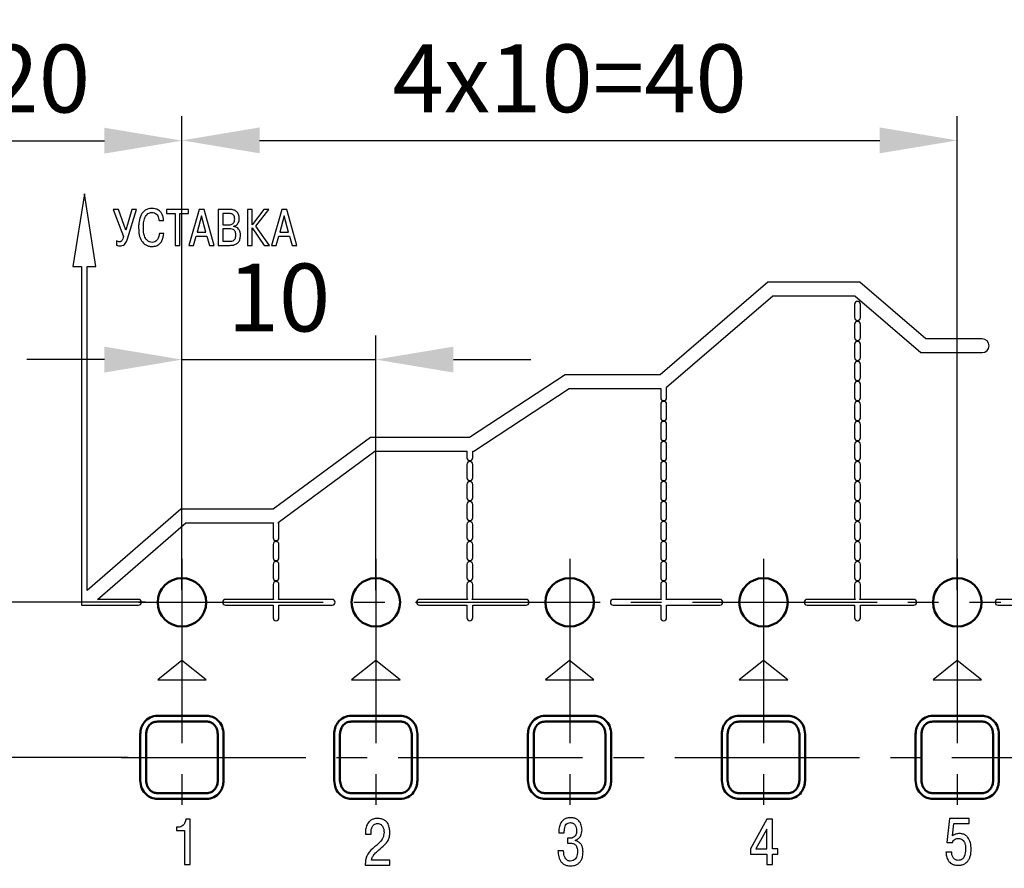
# Model space of a CAD drawing. Units: millimetres. Extents: x 0 to 639, y 0 to 297.
# Drawn here: x 501 to 552, y 163 to 207 of the extents above; entities that cross this region are included whole.
import ezdxf

# ---------------------------------------------------------------- set-up
doc = ezdxf.new("R2010")
doc.units = ezdxf.units.MM
doc.linetypes.add('осевая2', pattern=[28.575, 19.05, -3.175, 3.175, -3.175])
doc.layers.get('0').update_dxf_attribs({"color": 47})
for name, color, linetype, lineweight in [('axis', 1, 'осевая2', 25), ('main', 5, 'Continuous', 50), ('text', 250, 'Continuous', 25), ('РАЗМЕРЫ', 7, 'Continuous', 25)]:
    doc.layers.add(name, color=color, linetype=linetype, lineweight=lineweight)
doc.styles.add('GOST', font='GOST.shx', dxfattribs={"width": 0.8, "oblique": 15, "height": 3.5})
doc.dimstyles.new('ISO-25', dxfattribs={"dimtxt": 3.5, "dimasz": 4, "dimexe": 1.25, "dimexo": 0.625, "dimgap": 1, "dimtad": 1, "dimrnd": 0.5, "dimtxsty": 'GOST', "dimcen": 2.5, "dimclrd": 256, "dimclre": 256, "dimclrt": 256, "dimadec": 0, "dimazin": 2, "dimtfac": 1, "dimtmove": 0, "dimatfit": 1, "dimfxl": 0, "dimlwd": -1, "dimlwe": -1, "dimarcsym": 0})

# ---------------------------------------------------------------- blocks, each defined once
blk = doc.blocks.new('_Oblique')
at = {"color": 0, "linetype": 'ByBlock', "lineweight": -2}
blk.add_line((-0.5, -0.5), (0.5, 0.5), dxfattribs=at)
blk = doc.blocks.new('*D53')
at = {"layer": 'Defpoints', "color": 0}
for p in [(520.13, 218.161), (479.332, 177.161), (507.88, 177.161)]:
    blk.add_point(p, dxfattribs=at)
at = {"layer": 'РАЗМЕРЫ'}
for p, q in [((519.505, 218.161), (478.082, 218.161)), ((479.332, 218.161), (479.332, 181.161)), ((507.255, 177.161), (478.082, 177.161))]:
    blk.add_line(p, q, dxfattribs=at)
blk.add_solid([(478.666, 181.161), (479.999, 181.161), (479.332, 177.161)], dxfattribs=at)
at = {"layer": 'РАЗМЕРЫ', "xscale": 4, "yscale": 4, "zscale": 4, "rotation": 90}
blk.add_blockref('_Oblique', (479.332, 218.161), dxfattribs=at)
at = {"layer": 'РАЗМЕРЫ', "ltscale": 0.5, "insert": (476.582, 199.661), "char_height": 3.5, "attachment_point": 5, "rotation": 90, "style": 'GOST'}
blk.add_mtext('41', dxfattribs=at)
blk = doc.blocks.new('*D273')
at = {"layer": 'Defpoints', "color": 0}
for p in [(494.332, 245.959), (472.332, 169.161), (506.98, 169.161)]:
    blk.add_point(p, dxfattribs=at)
at = {"layer": 'РАЗМЕРЫ'}
for p, q in [((493.707, 245.959), (471.082, 245.959)), ((472.332, 241.959), (472.332, 173.161)), ((506.355, 169.161), (471.082, 169.161))]:
    blk.add_line(p, q, dxfattribs=at)
for points in [[(472.999, 241.959), (471.666, 241.959), (472.332, 245.959)], [(471.666, 173.161), (472.999, 173.161), (472.332, 169.161)]]:
    blk.add_solid(points, dxfattribs=at)
at = {"layer": 'РАЗМЕРЫ', "ltscale": 0.5, "insert": (469.582, 207.56), "char_height": 3.5, "attachment_point": 5, "rotation": 90, "style": 'GOST'}
blk.add_mtext('77', dxfattribs=at)
blk = doc.blocks.new('*D280')
at = {"layer": 'Defpoints', "color": 0}
for p in [(506.98, 169.161), (479.332, 156.161), (506.73, 156.161)]:
    blk.add_point(p, dxfattribs=at)
at = {"layer": 'РАЗМЕРЫ'}
for p, q in [((506.355, 169.161), (478.082, 169.161)), ((479.332, 165.161), (479.332, 160.161)), ((506.105, 156.161), (478.082, 156.161))]:
    blk.add_line(p, q, dxfattribs=at)
for points in [[(479.999, 165.161), (478.666, 165.161), (479.332, 169.161)], [(478.666, 160.161), (479.999, 160.161), (479.332, 156.161)]]:
    blk.add_solid(points, dxfattribs=at)
at = {"layer": 'РАЗМЕРЫ', "ltscale": 0.5, "insert": (476.582, 162.661), "char_height": 3.5, "attachment_point": 5, "rotation": 90, "style": 'GOST'}
blk.add_mtext('13', dxfattribs=at)
blk = doc.blocks.new('*D285')
at = {"layer": 'Defpoints', "color": 0}
for p in [(509.13, 200.985), (489.332, 195.659), (509.13, 177.161)]:
    blk.add_point(p, dxfattribs=at)
at = {"layer": 'РАЗМЕРЫ'}
for p, q in [((489.332, 196.284), (489.332, 202.235)), ((509.13, 177.786), (509.13, 202.235)), ((493.332, 200.985), (505.13, 200.985))]:
    blk.add_line(p, q, dxfattribs=at)
for points in [[(493.332, 201.652), (493.332, 200.319), (489.332, 200.985)], [(505.13, 200.319), (505.13, 201.652), (509.13, 200.985)]]:
    blk.add_solid(points, dxfattribs=at)
at = {"layer": 'РАЗМЕРЫ', "ltscale": 0.5, "insert": (501.742, 203.736), "char_height": 3.5, "attachment_point": 5, "style": 'GOST'}
blk.add_mtext('20', dxfattribs=at)
blk = doc.blocks.new('*D290')
at = {"layer": 'Defpoints', "color": 0}
for p in [(519.13, 189.687), (509.13, 177.161), (519.13, 177.161)]:
    blk.add_point(p, dxfattribs=at)
at = {"layer": 'РАЗМЕРЫ'}
for p, q in [((509.13, 177.786), (509.13, 190.937)), ((519.13, 177.786), (519.13, 190.937)), ((505.13, 189.687), (501.13, 189.687)), ((509.13, 189.687), (519.13, 189.687)), ((523.13, 189.687), (527.13, 189.687))]:
    blk.add_line(p, q, dxfattribs=at)
for points in [[(505.13, 189.02), (505.13, 190.354), (509.13, 189.687)], [(523.13, 190.354), (523.13, 189.02), (519.13, 189.687)]]:
    blk.add_solid(points, dxfattribs=at)
at = {"layer": 'РАЗМЕРЫ', "ltscale": 0.5, "insert": (514.13, 192.437), "char_height": 3.5, "attachment_point": 5, "style": 'GOST'}
blk.add_mtext('10', dxfattribs=at)
blk = doc.blocks.new('*D297')
at = {"layer": 'Defpoints', "color": 0}
for p in [(549.13, 201.001), (509.13, 177.161), (549.13, 177.161)]:
    blk.add_point(p, dxfattribs=at)
at = {"layer": 'РАЗМЕРЫ'}
for p, q in [((509.13, 177.786), (509.13, 202.251)), ((549.13, 177.786), (549.13, 202.251)), ((513.13, 201.001), (545.13, 201.001))]:
    blk.add_line(p, q, dxfattribs=at)
for points in [[(513.13, 201.667), (513.13, 200.334), (509.13, 201.001)], [(545.13, 200.334), (545.13, 201.667), (549.13, 201.001)]]:
    blk.add_solid(points, dxfattribs=at)
at = {"layer": 'РАЗМЕРЫ', "ltscale": 0.5, "insert": (529.13, 203.751), "char_height": 3.5, "attachment_point": 5, "style": 'GOST'}
blk.add_mtext('4х10=40', dxfattribs=at)

msp = doc.modelspace()

# ---------------------------------------------------------------- linework, layer by layer
at = {"layer": 'axis', "ltscale": 0.5}
for p, q in [((509.13, 179.411), (509.13, 166.011)), ((519.13, 179.411), (519.13, 166.011)), ((529.134, 179.411), (529.134, 166.011)), ((539.13, 179.411), (539.13, 166.011)), ((549.13, 179.411), (549.13, 166.011)), ((506.888, 177.161), (551.38, 177.161)), ((505.988, 169.161), (552.28, 169.161))]:
    msp.add_line(p, q, dxfattribs=at)
at = {"layer": 'main'}
for p, q in [((510.397, 171.311), (507.862, 171.311)), ((520.397, 171.311), (517.862, 171.311)), ((530.397, 171.311), (527.862, 171.311)), ((540.397, 171.311), (537.862, 171.311)), ((550.397, 171.311), (547.862, 171.311)), ((510.397, 171.011), (507.862, 171.011)), ((520.397, 171.011), (517.862, 171.011)), ((530.397, 171.011), (527.862, 171.011)), ((540.397, 171.011), (537.862, 171.011)), ((550.397, 171.011), (547.862, 171.011)), ((506.98, 170.361), (506.98, 167.961)), ((507.28, 170.361), (507.28, 167.961)), ((510.98, 167.961), (510.98, 170.361)), ((511.28, 167.961), (511.28, 170.361)), ((516.98, 170.361), (516.98, 167.961)), ((517.28, 170.361), (517.28, 167.961)), ((520.98, 167.961), (520.98, 170.361)), ((521.28, 167.961), (521.28, 170.361)), ((526.98, 170.361), (526.98, 167.961)), ((527.28, 170.361), (527.28, 167.961)), ((530.98, 167.961), (530.98, 170.361)), ((531.28, 167.961), (531.28, 170.361)), ((536.98, 170.361), (536.98, 167.961)), ((537.28, 170.361), (537.28, 167.961)), ((540.98, 167.961), (540.98, 170.361)), ((541.28, 167.961), (541.28, 170.361)), ((546.98, 170.361), (546.98, 167.961)), ((547.28, 170.361), (547.28, 167.961)), ((550.98, 167.961), (550.98, 170.361)), ((551.28, 167.961), (551.28, 170.361)), ((507.862, 167.311), (510.397, 167.311)), ((517.862, 167.311), (520.397, 167.311)), ((527.862, 167.311), (530.397, 167.311)), ((537.862, 167.311), (540.397, 167.311)), ((547.862, 167.311), (550.397, 167.311)), ((507.862, 167.011), (510.397, 167.011)), ((517.862, 167.011), (520.397, 167.011)), ((527.862, 167.011), (530.397, 167.011)), ((537.862, 167.011), (540.397, 167.011)), ((547.862, 167.011), (550.397, 167.011))]:
    msp.add_line(p, q, dxfattribs=at)
at = {"layer": 'main', "ltscale": 0.5}
for centre in [(509.13, 177.161), (519.13, 177.161), (529.13, 177.161), (539.13, 177.161), (549.13, 177.161)]:
    msp.add_circle(centre, 1.25, dxfattribs=at)
at = {"layer": 'main'}
for points, knots in [([(507.862, 171.311), (507.731, 171.292), (507.467, 171.252), (507.176, 170.994), (507.011, 170.682), (506.99, 170.468), (506.98, 170.361)], [0, 0, 0, 0, 0.272256, 0.552303, 0.777194, 1, 1, 1, 1]), ([(511.28, 170.361), (511.263, 170.5), (511.232, 170.773), (510.998, 171.084), (510.707, 171.272), (510.5, 171.298), (510.397, 171.311)], [0, 0, 0, 0, 0.290038, 0.566556, 0.785601, 1, 1, 1, 1]), ([(517.862, 171.311), (517.731, 171.292), (517.467, 171.252), (517.176, 170.994), (517.011, 170.682), (516.99, 170.468), (516.98, 170.361)], [0, 0, 0, 0, 0.272257, 0.552303, 0.777194, 1, 1, 1, 1]), ([(521.28, 170.361), (521.263, 170.5), (521.232, 170.773), (520.998, 171.084), (520.707, 171.272), (520.5, 171.298), (520.397, 171.311)], [0, 0, 0, 0, 0.290038, 0.566555, 0.785601, 1, 1, 1, 1]), ([(527.862, 171.311), (527.731, 171.292), (527.467, 171.252), (527.176, 170.994), (527.011, 170.682), (526.99, 170.468), (526.98, 170.361)], [0, 0, 0, 0, 0.2722564, 0.552303, 0.7771936, 1, 1, 1, 1]), ([(531.28, 170.361), (531.263, 170.5), (531.232, 170.773), (530.998, 171.084), (530.707, 171.272), (530.5, 171.298), (530.397, 171.311)], [0, 0, 0, 0, 0.2900383, 0.5665562, 0.7856016, 1, 1, 1, 1]), ([(537.862, 171.311), (537.731, 171.292), (537.467, 171.252), (537.176, 170.994), (537.011, 170.682), (536.99, 170.468), (536.98, 170.361)], [0, 0, 0, 0, 0.2722565, 0.552303, 0.7771935, 1, 1, 1, 1]), ([(541.28, 170.361), (541.263, 170.5), (541.232, 170.773), (540.998, 171.084), (540.707, 171.272), (540.5, 171.298), (540.397, 171.311)], [0, 0, 0, 0, 0.290038, 0.566556, 0.785602, 1, 1, 1, 1]), ([(547.862, 171.311), (547.731, 171.292), (547.467, 171.252), (547.176, 170.994), (547.011, 170.682), (546.99, 170.468), (546.98, 170.361)], [0, 0, 0, 0, 0.272256, 0.552303, 0.777194, 1, 1, 1, 1]), ([(551.28, 170.361), (551.263, 170.5), (551.232, 170.773), (550.998, 171.084), (550.707, 171.272), (550.5, 171.298), (550.397, 171.311)], [0, 0, 0, 0, 0.290038, 0.566556, 0.785601, 1, 1, 1, 1]), ([(507.862, 171.011), (507.777, 170.999), (507.604, 170.974), (507.414, 170.798), (507.303, 170.585), (507.287, 170.436), (507.28, 170.361)], [0, 0, 0, 0, 0.260881, 0.536229, 0.7684022, 1, 1, 1, 1]), ([(510.98, 170.361), (510.967, 170.456), (510.943, 170.643), (510.792, 170.86), (510.598, 170.989), (510.463, 171.004), (510.397, 171.011)], [0, 0, 0, 0, 0.2947456, 0.5831987, 0.7950909, 1, 1, 1, 1]), ([(517.862, 171.011), (517.777, 170.999), (517.604, 170.974), (517.414, 170.798), (517.303, 170.585), (517.287, 170.436), (517.28, 170.361)], [0, 0, 0, 0, 0.260881, 0.536229, 0.768402, 1, 1, 1, 1]), ([(520.98, 170.361), (520.967, 170.456), (520.943, 170.643), (520.792, 170.86), (520.598, 170.989), (520.463, 171.004), (520.397, 171.011)], [0, 0, 0, 0, 0.2947456, 0.5831987, 0.7950909, 1, 1, 1, 1]), ([(527.862, 171.011), (527.777, 170.999), (527.604, 170.974), (527.414, 170.798), (527.303, 170.585), (527.287, 170.436), (527.28, 170.361)], [0, 0, 0, 0, 0.260881, 0.536229, 0.768402, 1, 1, 1, 1]), ([(530.98, 170.361), (530.967, 170.456), (530.943, 170.643), (530.792, 170.86), (530.598, 170.989), (530.463, 171.004), (530.397, 171.011)], [0, 0, 0, 0, 0.2947456, 0.5831988, 0.7950918, 1, 1, 1, 1]), ([(537.862, 171.011), (537.777, 170.999), (537.604, 170.974), (537.414, 170.798), (537.303, 170.585), (537.287, 170.436), (537.28, 170.361)], [0, 0, 0, 0, 0.260882, 0.536229, 0.768402, 1, 1, 1, 1]), ([(540.98, 170.361), (540.967, 170.456), (540.943, 170.643), (540.792, 170.86), (540.598, 170.989), (540.463, 171.004), (540.397, 171.011)], [0, 0, 0, 0, 0.294746, 0.583199, 0.795092, 1, 1, 1, 1]), ([(547.862, 171.011), (547.777, 170.999), (547.604, 170.974), (547.414, 170.798), (547.303, 170.585), (547.287, 170.436), (547.28, 170.361)], [0, 0, 0, 0, 0.260882, 0.536229, 0.768402, 1, 1, 1, 1]), ([(550.98, 170.361), (550.967, 170.456), (550.943, 170.643), (550.792, 170.86), (550.598, 170.989), (550.463, 171.004), (550.397, 171.011)], [0, 0, 0, 0, 0.294746, 0.583199, 0.795092, 1, 1, 1, 1]), ([(506.98, 167.961), (506.996, 167.822), (507.027, 167.55), (507.261, 167.238), (507.552, 167.05), (507.759, 167.024), (507.862, 167.011)], [0, 0, 0, 0, 0.290039, 0.566555, 0.785601, 1, 1, 1, 1]), ([(507.28, 167.961), (507.292, 167.866), (507.316, 167.679), (507.467, 167.462), (507.662, 167.334), (507.796, 167.319), (507.862, 167.311)], [0, 0, 0, 0, 0.294746, 0.583198, 0.795091, 1, 1, 1, 1]), ([(510.397, 167.011), (510.528, 167.031), (510.792, 167.07), (511.083, 167.329), (511.248, 167.641), (511.269, 167.855), (511.28, 167.961)], [0, 0, 0, 0, 0.272257, 0.552302, 0.777193, 1, 1, 1, 1]), ([(510.397, 167.311), (510.482, 167.323), (510.655, 167.348), (510.845, 167.525), (510.956, 167.738), (510.972, 167.887), (510.98, 167.961)], [0, 0, 0, 0, 0.260883, 0.53623, 0.768402, 1, 1, 1, 1]), ([(516.98, 167.961), (516.996, 167.822), (517.027, 167.55), (517.261, 167.238), (517.552, 167.05), (517.759, 167.024), (517.862, 167.011)], [0, 0, 0, 0, 0.290039, 0.566556, 0.785602, 1, 1, 1, 1]), ([(517.28, 167.961), (517.292, 167.866), (517.316, 167.679), (517.467, 167.462), (517.662, 167.334), (517.796, 167.319), (517.862, 167.311)], [0, 0, 0, 0, 0.294745, 0.583199, 0.795091, 1, 1, 1, 1]), ([(520.397, 167.011), (520.528, 167.031), (520.792, 167.07), (521.083, 167.329), (521.248, 167.641), (521.269, 167.855), (521.28, 167.961)], [0, 0, 0, 0, 0.272257, 0.552302, 0.777193, 1, 1, 1, 1]), ([(520.397, 167.311), (520.482, 167.323), (520.655, 167.348), (520.845, 167.525), (520.956, 167.738), (520.972, 167.887), (520.98, 167.961)], [0, 0, 0, 0, 0.260883, 0.53623, 0.768402, 1, 1, 1, 1]), ([(526.98, 167.961), (526.996, 167.822), (527.027, 167.55), (527.261, 167.238), (527.552, 167.05), (527.759, 167.024), (527.862, 167.011)], [0, 0, 0, 0, 0.290039, 0.566556, 0.785601, 1, 1, 1, 1]), ([(527.28, 167.961), (527.292, 167.866), (527.316, 167.679), (527.467, 167.462), (527.662, 167.334), (527.796, 167.319), (527.862, 167.311)], [0, 0, 0, 0, 0.294746, 0.583198, 0.795092, 1, 1, 1, 1]), ([(530.397, 167.011), (530.528, 167.031), (530.792, 167.07), (531.083, 167.329), (531.248, 167.641), (531.269, 167.855), (531.28, 167.961)], [0, 0, 0, 0, 0.272256, 0.552302, 0.777194, 1, 1, 1, 1]), ([(530.397, 167.311), (530.482, 167.323), (530.655, 167.348), (530.845, 167.525), (530.956, 167.738), (530.972, 167.887), (530.98, 167.961)], [0, 0, 0, 0, 0.260882, 0.5362294, 0.7684018, 1, 1, 1, 1]), ([(536.98, 167.961), (536.996, 167.822), (537.027, 167.55), (537.261, 167.238), (537.552, 167.05), (537.759, 167.024), (537.862, 167.011)], [0, 0, 0, 0, 0.290039, 0.566556, 0.785602, 1, 1, 1, 1]), ([(537.28, 167.961), (537.292, 167.866), (537.316, 167.679), (537.467, 167.462), (537.662, 167.334), (537.796, 167.319), (537.862, 167.311)], [0, 0, 0, 0, 0.294746, 0.583199, 0.795092, 1, 1, 1, 1]), ([(540.397, 167.011), (540.528, 167.031), (540.792, 167.07), (541.083, 167.329), (541.248, 167.641), (541.269, 167.855), (541.28, 167.961)], [0, 0, 0, 0, 0.272256, 0.552302, 0.777194, 1, 1, 1, 1]), ([(540.397, 167.311), (540.482, 167.323), (540.655, 167.348), (540.845, 167.525), (540.956, 167.738), (540.972, 167.887), (540.98, 167.961)], [0, 0, 0, 0, 0.260882, 0.536229, 0.768402, 1, 1, 1, 1]), ([(546.98, 167.961), (546.996, 167.822), (547.027, 167.55), (547.261, 167.238), (547.552, 167.05), (547.759, 167.024), (547.862, 167.011)], [0, 0, 0, 0, 0.290039, 0.566556, 0.785602, 1, 1, 1, 1]), ([(547.28, 167.961), (547.292, 167.866), (547.316, 167.679), (547.467, 167.462), (547.662, 167.334), (547.796, 167.319), (547.862, 167.311)], [0, 0, 0, 0, 0.2947456, 0.5831985, 0.795092, 1, 1, 1, 1]), ([(550.397, 167.011), (550.528, 167.031), (550.792, 167.07), (551.083, 167.329), (551.248, 167.641), (551.269, 167.855), (551.28, 167.961)], [0, 0, 0, 0, 0.272256, 0.552302, 0.777194, 1, 1, 1, 1]), ([(550.397, 167.311), (550.482, 167.323), (550.655, 167.348), (550.845, 167.525), (550.956, 167.738), (550.972, 167.887), (550.98, 167.961)], [0, 0, 0, 0, 0.260881, 0.536229, 0.768401, 1, 1, 1, 1])]:
    msp.add_open_spline(points, degree=3, knots=knots, dxfattribs=at)
at = {"layer": 'text'}
for p, q in [((504.092, 198.238), (503.503, 194.492)), ((504.386, 196.365), (504.092, 198.238)), ((505.846, 197.434), (505.573, 197.434)), ((505.573, 197.434), (506.108, 196.042)), ((506.229, 196.36), (505.846, 197.434)), ((506.547, 197.434), (506.229, 196.36)), ((506.311, 195.912), (506.79, 197.434)), ((506.79, 197.434), (506.547, 197.434)), ((509.471, 197.434), (508.325, 197.434)), ((508.325, 197.434), (508.325, 197.225)), ((508.325, 197.225), (508.78, 197.225)), ((508.78, 197.225), (508.78, 195.582)), ((509.016, 195.582), (509.016, 197.225)), ((509.016, 197.225), (509.471, 197.225)), ((509.471, 197.225), (509.471, 197.434)), ((510.018, 197.434), (509.485, 195.582)), ((510.142, 197.1), (509.917, 196.27)), ((510.266, 197.434), (510.018, 197.434)), ((510.367, 196.27), (510.142, 197.1)), ((510.798, 195.582), (510.266, 197.434)), ((511.617, 197.434), (511.003, 197.434)), ((511.003, 197.434), (511.003, 195.582)), ((511.575, 197.225), (511.239, 197.225)), ((511.239, 197.225), (511.239, 196.648)), ((512.751, 197.434), (512.516, 197.434)), ((512.516, 197.434), (512.516, 195.582)), ((513.344, 197.434), (512.751, 196.645)), ((512.751, 196.645), (512.751, 197.434)), ((512.939, 196.576), (513.609, 197.434)), ((513.609, 197.434), (513.344, 197.434)), ((514.282, 197.434), (513.75, 195.582)), ((514.407, 197.1), (514.182, 196.27)), ((514.531, 197.434), (514.282, 197.434)), ((514.631, 196.27), (514.407, 197.1)), ((515.063, 195.582), (514.531, 197.434)), ((507.945, 196.862), (508.181, 196.862)), ((511.239, 196.648), (511.567, 196.648)), ((504.681, 194.492), (504.386, 196.365)), ((508.199, 196.195), (507.964, 196.195)), ((509.917, 196.27), (510.367, 196.27)), ((511.58, 196.439), (511.239, 196.439)), ((511.239, 196.439), (511.239, 195.791)), ((511.813, 196.555), (511.813, 196.569)), ((512.751, 195.582), (512.751, 196.486)), ((512.751, 196.486), (513.37, 195.582)), ((513.653, 195.582), (512.939, 196.576)), ((514.182, 196.27), (514.631, 196.27)), ((505.75, 195.814), (505.75, 195.59)), ((508.78, 195.582), (509.016, 195.582)), ((509.485, 195.582), (509.732, 195.582)), ((509.732, 195.582), (509.864, 196.061)), ((509.864, 196.061), (510.42, 196.061)), ((510.42, 196.061), (510.552, 195.582)), ((510.552, 195.582), (510.798, 195.582)), ((511.003, 195.582), (511.596, 195.582)), ((511.239, 195.791), (511.58, 195.791)), ((512.516, 195.582), (512.751, 195.582)), ((513.37, 195.582), (513.653, 195.582)), ((513.75, 195.582), (513.996, 195.582)), ((513.996, 195.582), (514.129, 196.061)), ((514.129, 196.061), (514.684, 196.061)), ((514.684, 196.061), (514.817, 195.582)), ((514.817, 195.582), (515.063, 195.582)), ((503.503, 194.492), (503.945, 194.492)), ((503.945, 194.492), (503.938, 177.011)), ((504.239, 177.77), (504.245, 194.492)), ((504.245, 194.492), (504.681, 194.492)), ((539.356, 193.681), (533.8, 188.901)), ((544.095, 193.681), (539.356, 193.681)), ((547.5, 190.751), (544.095, 193.681)), ((534.131, 188.262), (539.615, 192.981)), ((539.615, 192.981), (543.836, 192.981)), ((543.831, 192.541), (543.831, 191.853)), ((543.836, 192.981), (547.24, 190.051)), ((544.131, 191.853), (544.131, 192.541)), ((543.831, 191.509), (543.831, 190.82)), ((544.131, 190.82), (544.131, 191.509)), ((550.417, 190.751), (547.5, 190.751)), ((543.831, 190.476), (543.831, 189.788)), ((544.131, 189.788), (544.131, 190.476)), ((547.24, 190.051), (550.417, 190.051)), ((543.831, 189.443), (543.831, 188.755)), ((544.131, 188.755), (544.131, 189.443)), ((528.898, 188.901), (523.97, 185.663)), ((533.8, 188.901), (528.898, 188.901)), ((524.179, 184.963), (529.107, 188.201)), ((529.107, 188.201), (533.831, 188.201)), ((533.831, 188.201), (533.831, 187.722)), ((534.131, 187.722), (534.131, 188.262)), ((543.831, 188.411), (543.831, 187.722)), ((544.131, 187.722), (544.131, 188.411)), ((533.831, 187.378), (533.831, 186.69)), ((534.131, 186.69), (534.131, 187.378)), ((543.831, 187.378), (543.831, 186.69)), ((544.131, 186.69), (544.131, 187.378)), ((533.831, 186.346), (533.831, 185.657)), ((534.131, 185.657), (534.131, 186.346)), ((543.831, 186.346), (543.831, 185.657)), ((544.131, 185.657), (544.131, 186.346)), ((518.852, 185.663), (513.834, 181.962)), ((523.97, 185.663), (518.852, 185.663)), ((514.093, 181.282), (519.082, 184.963)), ((519.082, 184.963), (523.831, 184.963)), ((523.831, 184.963), (523.831, 184.624)), ((524.131, 184.624), (524.131, 184.963)), ((524.131, 184.963), (524.179, 184.963)), ((533.831, 185.313), (533.831, 184.624)), ((534.131, 184.624), (534.131, 185.313)), ((543.831, 185.313), (543.831, 184.624)), ((544.131, 184.624), (544.131, 185.313)), ((523.831, 184.28), (523.831, 183.592)), ((524.131, 183.592), (524.131, 184.28)), ((533.831, 184.28), (533.831, 183.592)), ((534.131, 183.592), (534.131, 184.28)), ((543.831, 184.28), (543.831, 183.592)), ((544.131, 183.592), (544.131, 184.28)), ((523.831, 183.248), (523.831, 182.559)), ((524.131, 182.559), (524.131, 183.248)), ((533.831, 183.248), (533.831, 182.559)), ((534.131, 182.559), (534.131, 183.248)), ((543.831, 183.248), (543.831, 182.559)), ((544.131, 182.559), (544.131, 183.248)), ((509.07, 181.962), (504.239, 177.77)), ((513.834, 181.962), (509.07, 181.962)), ((523.831, 182.215), (523.831, 181.527)), ((524.131, 181.527), (524.131, 182.215)), ((533.831, 182.215), (533.831, 181.527)), ((534.131, 181.527), (534.131, 182.215)), ((543.831, 182.215), (543.831, 181.527)), ((544.131, 181.527), (544.131, 182.215)), ((504.778, 177.311), (509.331, 181.262)), ((509.331, 181.262), (513.854, 181.262)), ((513.831, 181.182), (513.831, 180.494)), ((514.131, 180.494), (514.131, 181.182)), ((523.831, 181.182), (523.831, 180.494)), ((524.131, 180.494), (524.131, 181.182)), ((533.831, 181.182), (533.831, 180.494)), ((534.131, 180.494), (534.131, 181.182)), ((543.831, 181.182), (543.831, 180.494)), ((544.131, 180.494), (544.131, 181.182)), ((513.831, 180.15), (513.831, 179.461)), ((514.131, 179.461), (514.131, 180.15)), ((523.831, 180.15), (523.831, 179.461)), ((524.131, 179.461), (524.131, 180.15)), ((533.831, 180.15), (533.831, 179.461)), ((534.131, 179.461), (534.131, 180.15)), ((543.831, 180.15), (543.831, 179.461)), ((544.131, 179.461), (544.131, 180.15)), ((513.831, 179.117), (513.831, 178.429)), ((514.131, 178.429), (514.131, 179.117)), ((523.831, 179.117), (523.831, 178.429)), ((524.131, 178.429), (524.131, 179.117)), ((533.831, 179.117), (533.831, 178.429)), ((534.131, 178.429), (534.131, 179.117)), ((543.831, 179.117), (543.831, 178.429)), ((544.131, 178.429), (544.131, 179.117)), ((513.831, 178.085), (513.831, 177.396)), ((514.131, 177.396), (514.131, 178.085)), ((523.831, 178.085), (523.831, 177.396)), ((524.131, 177.396), (524.131, 178.085)), ((533.831, 178.085), (533.831, 177.396)), ((534.131, 177.396), (534.131, 178.085)), ((543.831, 178.085), (543.831, 177.396)), ((544.131, 177.396), (544.131, 178.085)), ((506.88, 177.311), (504.778, 177.311)), ((513.857, 177.311), (511.38, 177.311)), ((516.88, 177.311), (514.104, 177.311)), ((523.857, 177.311), (521.38, 177.311)), ((526.88, 177.311), (524.104, 177.311)), ((533.857, 177.311), (531.38, 177.311)), ((536.88, 177.311), (534.104, 177.311)), ((543.857, 177.311), (541.38, 177.311)), ((546.88, 177.311), (544.104, 177.311)), ((552.717, 177.311), (551.231, 177.311)), ((503.938, 177.011), (506.88, 177.011)), ((511.38, 177.011), (513.831, 177.011)), ((513.831, 177.011), (513.831, 176.363)), ((514.131, 176.363), (514.131, 177.011)), ((514.131, 177.011), (516.88, 177.011)), ((521.38, 177.011), (523.831, 177.011)), ((523.831, 177.011), (523.831, 176.363)), ((524.131, 176.363), (524.131, 177.011)), ((524.131, 177.011), (526.88, 177.011)), ((531.38, 177.011), (533.831, 177.011)), ((533.831, 177.011), (533.831, 176.363)), ((534.131, 176.363), (534.131, 177.011)), ((534.131, 177.011), (536.88, 177.011)), ((541.38, 177.011), (543.831, 177.011)), ((543.831, 177.011), (543.831, 176.363)), ((544.131, 176.363), (544.131, 177.011)), ((544.131, 177.011), (546.88, 177.011)), ((551.231, 177.011), (552.717, 177.011)), ((509.13, 174.161), (507.88, 173.161)), ((510.38, 173.161), (509.13, 174.161)), ((519.13, 174.161), (517.88, 173.161)), ((520.38, 173.161), (519.13, 174.161)), ((529.13, 174.161), (527.88, 173.161)), ((530.38, 173.161), (529.13, 174.161)), ((539.13, 174.161), (537.88, 173.161)), ((540.38, 173.161), (539.13, 174.161)), ((549.13, 174.161), (547.88, 173.161)), ((550.38, 173.161), (549.13, 174.161)), ((507.88, 173.161), (510.38, 173.161)), ((517.88, 173.161), (520.38, 173.161)), ((527.88, 173.161), (530.38, 173.161)), ((537.88, 173.161), (540.38, 173.161)), ((547.88, 173.161), (550.38, 173.161)), ((509.557, 165.973), (509.329, 165.973)), ((509.557, 163.627), (509.557, 165.973)), ((539.296, 165.973), (538.454, 164.431)), ((539.594, 165.973), (539.296, 165.973)), ((539.594, 164.435), (539.594, 165.973)), ((548.719, 166.008), (548.595, 164.772)), ((549.741, 166.008), (548.719, 166.008)), ((548.89, 165.114), (548.953, 165.744)), ((548.953, 165.744), (549.741, 165.744)), ((549.741, 165.744), (549.741, 166.008)), ((508.934, 165.554), (508.85, 165.554)), ((508.85, 165.554), (508.85, 165.39)), ((508.85, 165.39), (509.259, 165.39)), ((509.259, 165.39), (509.259, 163.627)), ((518.59, 165.261), (518.59, 165.19)), ((518.59, 165.19), (518.882, 165.19)), ((518.882, 165.19), (518.882, 165.291)), ((528.568, 165.259), (528.85, 165.259)), ((539.296, 165.46), (538.739, 164.435)), ((539.296, 164.435), (539.296, 165.46)), ((529.098, 164.981), (529.027, 164.981)), ((529.027, 164.981), (529.027, 164.726)), ((529.027, 164.726), (529.195, 164.726)), ((529.426, 164.86), (529.426, 164.887)), ((548.595, 164.772), (548.876, 164.772)), ((528.813, 164.341), (528.524, 164.341)), ((538.454, 164.431), (538.454, 164.167)), ((538.454, 164.167), (539.296, 164.167)), ((538.739, 164.435), (539.296, 164.435)), ((539.296, 164.167), (539.296, 163.627)), ((539.875, 164.435), (539.594, 164.435)), ((539.594, 163.627), (539.594, 164.167)), ((539.594, 164.167), (539.875, 164.167)), ((539.875, 164.167), (539.875, 164.435)), ((548.84, 164.262), (548.545, 164.262)), ((509.259, 163.627), (509.557, 163.627)), ((518.583, 163.592), (519.847, 163.592)), ((519.847, 163.857), (518.905, 163.857)), ((519.847, 163.592), (519.847, 163.857)), ((539.296, 163.627), (539.594, 163.627))]:
    msp.add_line(p, q, dxfattribs=at)
for centre, radius, start, end in [((543.981, 192.541), 0.15, 0, 180), ((543.981, 191.853), 0.15, 180, 0), ((543.981, 191.509), 0.15, 0, 180), ((543.981, 190.82), 0.15, 180, 0), ((543.981, 190.476), 0.15, 0, 180), ((550.417, 190.401), 0.35, 270, 90), ((543.981, 189.788), 0.15, 180, 0), ((543.981, 189.443), 0.15, 0, 180), ((543.981, 188.755), 0.15, 180, 0), ((543.981, 188.411), 0.15, 0, 180), ((533.981, 187.722), 0.15, 180, 0), ((533.981, 187.378), 0.15, 0, 180), ((543.981, 187.722), 0.15, 180, 0), ((543.981, 187.378), 0.15, 0, 180), ((533.981, 186.69), 0.15, 180, 0), ((533.981, 186.346), 0.15, 0, 180), ((543.981, 186.69), 0.15, 180, 0), ((543.981, 186.346), 0.15, 0, 180), ((533.981, 185.657), 0.15, 180, 0), ((533.981, 185.313), 0.15, 0, 180), ((543.981, 185.657), 0.15, 180, 0), ((543.981, 185.313), 0.15, 0, 180), ((523.981, 184.624), 0.15, 180, 0), ((523.981, 184.28), 0.15, 0, 180), ((533.981, 184.624), 0.15, 180, 0), ((533.981, 184.28), 0.15, 0, 180), ((543.981, 184.624), 0.15, 180, 0), ((543.981, 184.28), 0.15, 0, 180), ((523.981, 183.592), 0.15, 180, 0), ((523.981, 183.248), 0.15, 0, 180), ((533.981, 183.592), 0.15, 180, 0), ((533.981, 183.248), 0.15, 0, 180), ((543.981, 183.592), 0.15, 180, 0), ((543.981, 183.248), 0.15, 0, 180), ((523.981, 182.559), 0.15, 180, 0), ((523.981, 182.215), 0.15, 0, 180), ((533.981, 182.559), 0.15, 180, 0), ((533.981, 182.215), 0.15, 0, 180), ((543.981, 182.559), 0.15, 180, 0), ((543.981, 182.215), 0.15, 0, 180), ((523.981, 181.527), 0.15, 180, 0), ((533.981, 181.527), 0.15, 180, 0), ((543.981, 181.527), 0.15, 180, 0), ((513.981, 181.182), 0.15, 148.1296, 180), ((513.981, 181.182), 0.15, 0, 41.8078), ((523.981, 181.182), 0.15, 0, 180), ((533.981, 181.182), 0.15, 0, 180), ((543.981, 181.182), 0.15, 0, 180), ((513.981, 180.494), 0.15, 180, 0), ((523.981, 180.494), 0.15, 180, 0), ((533.981, 180.494), 0.15, 180, 0), ((543.981, 180.494), 0.15, 180, 0), ((513.981, 180.15), 0.15, 0, 180), ((523.981, 180.15), 0.15, 0, 180), ((533.981, 180.15), 0.15, 0, 180), ((543.981, 180.15), 0.15, 0, 180), ((513.981, 179.461), 0.15, 180, 0), ((523.981, 179.461), 0.15, 180, 0), ((533.981, 179.461), 0.15, 180, 0), ((543.981, 179.461), 0.15, 180, 0), ((513.981, 179.117), 0.15, 0, 180), ((523.981, 179.117), 0.15, 0, 180), ((533.981, 179.117), 0.15, 0, 180), ((543.981, 179.117), 0.15, 0, 180), ((513.981, 178.429), 0.15, 180, 0), ((523.981, 178.429), 0.15, 180, 0), ((533.981, 178.429), 0.15, 180, 0), ((543.981, 178.429), 0.15, 180, 0), ((513.981, 178.085), 0.15, 0, 180), ((523.981, 178.085), 0.15, 0, 180), ((533.981, 178.085), 0.15, 0, 180), ((543.981, 178.085), 0.15, 0, 180), ((506.88, 177.161), 0.15, 270.0021, 90.0021), ((511.38, 177.161), 0.15, 90, 270), ((513.981, 177.396), 0.15, 180, 214.5645), ((513.981, 177.396), 0.15, 325.4355, 0), ((516.88, 177.161), 0.15, 270, 90), ((521.38, 177.161), 0.15, 90, 270), ((523.981, 177.396), 0.15, 180, 214.5645), ((523.981, 177.396), 0.15, 325.4355, 0), ((526.88, 177.161), 0.15, 270, 90), ((531.38, 177.161), 0.15, 90, 270), ((533.981, 177.396), 0.15, 180, 214.5645), ((533.981, 177.396), 0.15, 325.4355, 0), ((536.88, 177.161), 0.15, 270, 90), ((541.38, 177.161), 0.15, 90, 270), ((543.981, 177.396), 0.15, 180, 214.5645), ((543.981, 177.396), 0.15, 325.4355, 0), ((546.88, 177.161), 0.15, 270, 90), ((551.231, 177.161), 0.15, 90, 270), ((513.981, 176.363), 0.15, 180, 0), ((523.981, 176.363), 0.15, 180, 0), ((533.981, 176.363), 0.15, 180, 0), ((543.981, 176.363), 0.15, 180, 0)]:
    msp.add_arc(centre, radius, start, end, dxfattribs=at)
for points, knots in [([(507.575, 197.489), (507.5, 197.484), (507.361, 197.473), (507.183, 197.373), (507.06, 197.234), (506.954, 197.021), (506.897, 196.762), (506.892, 196.561), (506.89, 196.476)], [0, 0, 0, 0, 0.1616849, 0.3001232, 0.4313754, 0.5624918, 0.8143012, 1, 1, 1, 1]), ([(507.136, 196.486), (507.137, 196.551), (507.141, 196.705), (507.182, 196.946), (507.281, 197.155), (507.434, 197.266), (507.526, 197.275), (507.575, 197.28)], [0, 0, 0, 0, 0.191081, 0.459426, 0.726735, 0.856341, 1, 1, 1, 1]), ([(508.181, 196.862), (508.174, 196.928), (508.161, 197.048), (508.102, 197.205), (508.02, 197.323), (507.904, 197.418), (507.752, 197.48), (507.633, 197.486), (507.575, 197.489)], [0, 0, 0, 0, 0.201885, 0.367669, 0.509011, 0.636294, 0.823215, 1, 1, 1, 1]), ([(507.575, 197.28), (507.622, 197.276), (507.709, 197.269), (507.816, 197.2), (507.913, 197.068), (507.932, 196.946), (507.945, 196.862)], [0, 0, 0, 0, 0.226393, 0.416222, 0.596287, 1, 1, 1, 1]), ([(511.848, 196.936), (511.846, 196.973), (511.842, 197.049), (511.799, 197.139), (511.733, 197.193), (511.66, 197.22), (511.605, 197.223), (511.575, 197.225)], [0, 0, 0, 0, 0.245577, 0.495782, 0.636525, 0.798989, 1, 1, 1, 1]), ([(512.088, 196.963), (512.083, 197.035), (512.073, 197.171), (511.961, 197.335), (511.797, 197.422), (511.681, 197.43), (511.617, 197.434)], [0, 0, 0, 0, 0.2845581, 0.5386834, 0.7491088, 1, 1, 1, 1]), ([(511.567, 196.648), (511.6, 196.649), (511.661, 196.652), (511.742, 196.684), (511.804, 196.743), (511.842, 196.831), (511.846, 196.899), (511.848, 196.936)], [0, 0, 0, 0, 0.214581, 0.393229, 0.556386, 0.759282, 1, 1, 1, 1]), ([(511.813, 196.569), (511.859, 196.586), (511.949, 196.621), (512.034, 196.73), (512.08, 196.846), (512.086, 196.923), (512.088, 196.963)], [0, 0, 0, 0, 0.280415, 0.55191, 0.771676, 1, 1, 1, 1]), ([(506.89, 196.476), (506.896, 196.359), (506.908, 196.132), (507.02, 195.818), (507.208, 195.619), (507.408, 195.536), (507.521, 195.529), (507.58, 195.526)], [0, 0, 0, 0, 0.26669, 0.514447, 0.744513, 0.865166, 1, 1, 1, 1]), ([(507.588, 195.735), (507.545, 195.74), (507.455, 195.75), (507.332, 195.832), (507.225, 195.977), (507.148, 196.203), (507.14, 196.384), (507.136, 196.486)], [0, 0, 0, 0, 0.1338372, 0.2763504, 0.4416476, 0.6847334, 1, 1, 1, 1]), ([(507.58, 195.526), (507.659, 195.532), (507.804, 195.544), (507.982, 195.656), (508.142, 195.867), (508.176, 196.062), (508.199, 196.195)], [0, 0, 0, 0, 0.231473, 0.424592, 0.605549, 1, 1, 1, 1]), ([(507.964, 196.195), (507.955, 196.13), (507.938, 196.004), (507.85, 195.852), (507.727, 195.752), (507.635, 195.741), (507.588, 195.735)], [0, 0, 0, 0, 0.3017824, 0.5813052, 0.7876164, 1, 1, 1, 1]), ([(511.908, 196.119), (511.907, 196.157), (511.904, 196.226), (511.871, 196.32), (511.806, 196.392), (511.704, 196.434), (511.624, 196.437), (511.58, 196.439)], [0, 0, 0, 0, 0.215796, 0.391947, 0.550374, 0.751016, 1, 1, 1, 1]), ([(511.58, 195.791), (511.622, 195.792), (511.706, 195.795), (511.811, 195.842), (511.872, 195.922), (511.904, 196.011), (511.907, 196.08), (511.908, 196.119)], [0, 0, 0, 0, 0.233126, 0.474347, 0.614895, 0.783776, 1, 1, 1, 1]), ([(511.596, 195.582), (511.66, 195.585), (511.778, 195.59), (511.936, 195.647), (512.059, 195.75), (512.136, 195.908), (512.143, 196.031), (512.146, 196.098)], [0, 0, 0, 0, 0.223443, 0.408429, 0.573317, 0.770988, 1, 1, 1, 1]), ([(512.146, 196.098), (512.143, 196.152), (512.138, 196.251), (512.085, 196.378), (512.008, 196.47), (511.915, 196.53), (511.845, 196.547), (511.813, 196.555)], [0, 0, 0, 0, 0.264212, 0.47563, 0.654842, 0.840481, 1, 1, 1, 1]), ([(505.907, 195.769), (505.882, 195.772), (505.828, 195.776), (505.778, 195.801), (505.75, 195.814)], [0, 0, 0, 0, 0.439807, 1, 1, 1, 1]), ([(505.75, 195.59), (505.783, 195.577), (505.842, 195.555), (505.905, 195.555), (505.933, 195.555)], [0, 0, 0, 0, 0.556105, 1, 1, 1, 1]), ([(506.108, 196.042), (506.098, 196.004), (506.08, 195.938), (506.046, 195.857), (506.008, 195.802), (505.959, 195.772), (505.924, 195.77), (505.907, 195.769)], [0, 0, 0, 0, 0.323151, 0.553641, 0.716716, 0.862382, 1, 1, 1, 1]), ([(505.933, 195.555), (505.973, 195.556), (506.055, 195.558), (506.169, 195.623), (506.255, 195.75), (506.29, 195.852), (506.311, 195.912)], [0, 0, 0, 0, 0.207474, 0.429029, 0.663125, 1, 1, 1, 1]), ([(509.329, 165.973), (509.318, 165.912), (509.296, 165.792), (509.196, 165.655), (509.07, 165.569), (508.98, 165.559), (508.934, 165.554)], [0, 0, 0, 0, 0.294681, 0.57197, 0.782857, 1, 1, 1, 1]), ([(519.23, 166.008), (519.169, 166.005), (519.055, 165.998), (518.904, 165.939), (518.788, 165.85), (518.678, 165.706), (518.604, 165.504), (518.595, 165.339), (518.59, 165.261)], [0, 0, 0, 0, 0.165258, 0.305768, 0.432789, 0.554245, 0.789445, 1, 1, 1, 1]), ([(518.882, 165.291), (518.886, 165.353), (518.894, 165.473), (518.959, 165.613), (519.043, 165.694), (519.126, 165.736), (519.188, 165.741), (519.22, 165.743)], [0, 0, 0, 0, 0.294862, 0.5696546, 0.7067453, 0.8463026, 1, 1, 1, 1]), ([(519.22, 165.743), (519.254, 165.741), (519.318, 165.737), (519.401, 165.695), (519.46, 165.636), (519.514, 165.544), (519.546, 165.427), (519.55, 165.335), (519.552, 165.294)], [0, 0, 0, 0, 0.162262, 0.301409, 0.431544, 0.55982, 0.806593, 1, 1, 1, 1]), ([(519.854, 165.298), (519.851, 165.36), (519.844, 165.506), (519.786, 165.691), (519.687, 165.838), (519.572, 165.932), (519.415, 165.998), (519.296, 166.004), (519.23, 166.008)], [0, 0, 0, 0, 0.175529, 0.407251, 0.532758, 0.666409, 0.817413, 1, 1, 1, 1]), ([(529.175, 166.043), (529.117, 166.04), (529.009, 166.034), (528.864, 165.975), (528.754, 165.887), (528.648, 165.74), (528.578, 165.524), (528.571, 165.347), (528.568, 165.259)], [0, 0, 0, 0, 0.154566, 0.286934, 0.408347, 0.526992, 0.766801, 1, 1, 1, 1]), ([(528.85, 165.259), (528.852, 165.325), (528.856, 165.442), (528.89, 165.595), (528.95, 165.709), (529.049, 165.783), (529.128, 165.789), (529.168, 165.792)], [0, 0, 0, 0, 0.283576, 0.499595, 0.665707, 0.829925, 1, 1, 1, 1]), ([(529.168, 165.792), (529.197, 165.79), (529.251, 165.787), (529.346, 165.748), (529.432, 165.659), (529.481, 165.526), (529.487, 165.433), (529.49, 165.387)], [0, 0, 0, 0, 0.149072, 0.279742, 0.520029, 0.762895, 1, 1, 1, 1]), ([(529.771, 165.4), (529.765, 165.488), (529.752, 165.661), (529.64, 165.861), (529.494, 165.975), (529.345, 166.034), (529.234, 166.04), (529.175, 166.043)], [0, 0, 0, 0, 0.264569, 0.52386, 0.664673, 0.81935, 1, 1, 1, 1]), ([(519.552, 165.294), (519.543, 165.192), (519.526, 165), (519.29, 164.721), (519.096, 164.561), (518.969, 164.456)], [0, 0, 0, 0, 0.283391, 0.53212, 1, 1, 1, 1]), ([(519.271, 164.369), (519.377, 164.458), (519.559, 164.609), (519.763, 164.84), (519.848, 165.073), (519.852, 165.219), (519.854, 165.298)], [0, 0, 0, 0, 0.364654, 0.618942, 0.794835, 1, 1, 1, 1]), ([(529.49, 165.387), (529.488, 165.342), (529.484, 165.262), (529.447, 165.157), (529.394, 165.081), (529.324, 165.027), (529.243, 164.995), (529.165, 164.982), (529.117, 164.981), (529.098, 164.981)], [0, 0, 0, 0, 0.207124, 0.372028, 0.509876, 0.632359, 0.780443, 0.90798, 1, 1, 1, 1]), ([(529.426, 164.887), (529.485, 164.912), (529.601, 164.961), (529.74, 165.146), (529.759, 165.303), (529.771, 165.4)], [0, 0, 0, 0, 0.289089, 0.563814, 1, 1, 1, 1]), ([(549.255, 165.228), (549.178, 165.223), (549.046, 165.215), (548.936, 165.144), (548.89, 165.114)], [0, 0, 0, 0, 0.580077, 1, 1, 1, 1]), ([(549.845, 164.427), (549.838, 164.537), (549.824, 164.75), (549.711, 164.997), (549.564, 165.141), (549.42, 165.215), (549.312, 165.223), (549.255, 165.228)], [0, 0, 0, 0, 0.298049, 0.572932, 0.709196, 0.847595, 1, 1, 1, 1]), ([(529.195, 164.726), (529.22, 164.725), (529.275, 164.724), (529.361, 164.699), (529.438, 164.644), (529.495, 164.558), (529.531, 164.443), (529.535, 164.354), (529.537, 164.304)], [0, 0, 0, 0, 0.122968, 0.265148, 0.424365, 0.572657, 0.758351, 1, 1, 1, 1]), ([(529.821, 164.281), (529.818, 164.35), (529.812, 164.473), (529.75, 164.634), (529.659, 164.751), (529.548, 164.828), (529.465, 164.85), (529.426, 164.86)], [0, 0, 0, 0, 0.268848, 0.482849, 0.661609, 0.843869, 1, 1, 1, 1]), ([(548.876, 164.772), (548.893, 164.805), (548.927, 164.87), (549.012, 164.933), (549.105, 164.97), (549.167, 164.974), (549.198, 164.976)], [0, 0, 0, 0, 0.270273, 0.543104, 0.766117, 1, 1, 1, 1]), ([(549.198, 164.976), (549.233, 164.973), (549.303, 164.968), (549.402, 164.913), (549.49, 164.809), (549.551, 164.639), (549.557, 164.502), (549.56, 164.423)], [0, 0, 0, 0, 0.140302, 0.283756, 0.444655, 0.682039, 1, 1, 1, 1]), ([(518.969, 164.456), (518.847, 164.332), (518.675, 164.156), (518.592, 163.835), (518.587, 163.679), (518.583, 163.592)], [0, 0, 0, 0, 0.52102, 0.734048, 1, 1, 1, 1]), ([(518.905, 163.857), (518.922, 163.915), (518.954, 164.03), (519.081, 164.207), (519.198, 164.307), (519.271, 164.369)], [0, 0, 0, 0, 0.282524, 0.554037, 1, 1, 1, 1]), ([(528.524, 164.341), (528.532, 164.237), (528.547, 164.031), (528.658, 163.786), (528.816, 163.642), (528.983, 163.568), (529.109, 163.56), (529.178, 163.556)], [0, 0, 0, 0, 0.2720485, 0.5347413, 0.6726312, 0.8225774, 1, 1, 1, 1]), ([(529.161, 163.808), (529.145, 163.809), (529.109, 163.81), (529.051, 163.827), (528.988, 163.862), (528.925, 163.926), (528.87, 164.025), (528.828, 164.168), (528.818, 164.278), (528.813, 164.341)], [0, 0, 0, 0, 0.06894, 0.153442, 0.252964, 0.372301, 0.529207, 0.733219, 1, 1, 1, 1]), ([(529.537, 164.304), (529.534, 164.251), (529.531, 164.151), (529.492, 164.016), (529.423, 163.902), (529.308, 163.821), (529.212, 163.812), (529.161, 163.808)], [0, 0, 0, 0, 0.227942, 0.423574, 0.595097, 0.786794, 1, 1, 1, 1]), ([(529.178, 163.556), (529.205, 163.557), (529.276, 163.56), (529.399, 163.585), (529.533, 163.643), (529.653, 163.74), (529.746, 163.874), (529.811, 164.06), (529.818, 164.202), (529.821, 164.281)], [0, 0, 0, 0, 0.074476, 0.194332, 0.342589, 0.469003, 0.612851, 0.784897, 1, 1, 1, 1]), ([(548.545, 164.262), (548.551, 164.195), (548.563, 164.074), (548.617, 163.914), (548.69, 163.792), (548.777, 163.706), (548.893, 163.635), (549.029, 163.595), (549.132, 163.593), (549.175, 163.591)], [0, 0, 0, 0, 0.194006, 0.352237, 0.4845, 0.599295, 0.702462, 0.877022, 1, 1, 1, 1]), ([(549.175, 163.843), (549.144, 163.845), (549.088, 163.849), (548.988, 163.893), (548.901, 163.989), (548.849, 164.125), (548.843, 164.218), (548.84, 164.262)], [0, 0, 0, 0, 0.150746, 0.284101, 0.532379, 0.77791, 1, 1, 1, 1]), ([(549.175, 163.591), (549.218, 163.593), (549.319, 163.597), (549.48, 163.644), (549.622, 163.74), (549.724, 163.87), (549.792, 164.018), (549.837, 164.208), (549.842, 164.349), (549.845, 164.427)], [0, 0, 0, 0, 0.108046, 0.247162, 0.409758, 0.521351, 0.651541, 0.808249, 1, 1, 1, 1]), ([(549.56, 164.423), (549.553, 164.289), (549.545, 164.124), (549.443, 163.958), (549.374, 163.894), (549.281, 163.85), (549.212, 163.846), (549.175, 163.843)], [0, 0, 0, 0, 0.499219, 0.618004, 0.735031, 0.858306, 1, 1, 1, 1])]:
    msp.add_open_spline(points, degree=3, knots=knots, dxfattribs=at)

# ---------------------------------------------------------------- dimensions: what is measured, and where the dimension line sits
at = {"layer": 'РАЗМЕРЫ'}
for base, p1, p2, override, picture, middle in [((472.332, 169.161), (494.332, 245.959), (506.98, 169.161), {"dimlfac": 1, "dimtxsty": 'GOST', "dimsah": 1, "dimtmove": 1, "dimtolj": 0}, '*D273', (469.582, 207.56)), ((479.332, 177.161), (520.13, 218.161), (507.88, 177.161), {"dimlfac": 1, "dimrnd": 0.5, "dimtxsty": 'GOST', "dimblk1": 'Oblique', "dimsah": 1, "dimtolj": 0}, '*D53', (476.582, 199.661)), ((479.332, 156.161), (506.98, 169.161), (506.73, 156.161), {"dimlfac": 1, "dimtxsty": 'GOST', "dimsah": 1, "dimtmove": 1, "dimtolj": 0}, '*D280', (476.582, 162.661))]:
    dim = msp.add_linear_dim(base=base, p1=p1, p2=p2, angle=90, dimstyle='ISO-25', override=override, dxfattribs=at)
    dim.commit()
    dim.dimension.update_dxf_attribs({"geometry": picture, "text_midpoint": middle})
dim = msp.add_linear_dim(base=(509.13, 200.985), p1=(489.332, 195.659), p2=(509.13, 177.161), dimstyle='ISO-25', override={"dimlfac": 1, "dimtxsty": 'GOST', "dimsah": 1, "dimtolj": 0}, dxfattribs=at)
dim.commit()
dim.dimension.update_dxf_attribs({"geometry": '*D285', "text_midpoint": (501.742, 200.985), "dimtype": 160})
dim = msp.add_linear_dim(base=(549.13, 201.001), p1=(509.13, 177.161), p2=(549.13, 177.161), text='4х10=40', dimstyle='ISO-25', override={"dimlfac": 1, "dimtxsty": 'GOST', "dimsah": 1, "dimtolj": 0}, dxfattribs=at)
dim.commit()
dim.dimension.update_dxf_attribs({"geometry": '*D297', "text_midpoint": (529.13, 203.751)})
dim = msp.add_linear_dim(base=(519.13, 189.687), p1=(509.13, 177.161), p2=(519.13, 177.161), dimstyle='ISO-25', override={"dimlfac": 1, "dimtxsty": 'GOST', "dimsah": 1, "dimtolj": 0}, dxfattribs=at)
dim.commit()
dim.dimension.update_dxf_attribs({"geometry": '*D290', "text_midpoint": (514.13, 192.437)})

doc.saveas('drawing.dxf')
